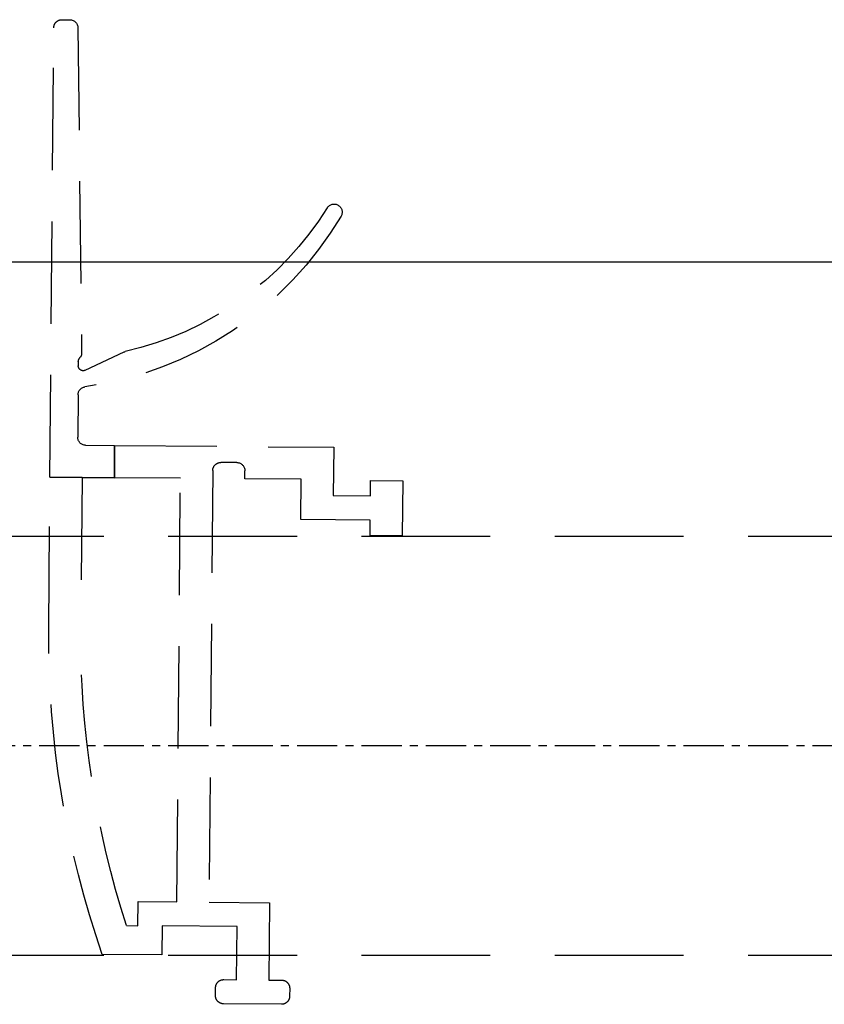
# Model space of a CAD drawing. Units: millimetres. Extents: x 8301 to 9523, y -9121 to 257.
# Drawn here: x 8870 to 8920, y -1175 to -1114 of the extents above; entities that cross this region are included whole.
import ezdxf

# ---------------------------------------------------------------- set-up
doc = ezdxf.new("R2010")
doc.units = ezdxf.units.MM
for name, pattern in [('MITTEX2', [4, 2.5, -0.5, 0.5, -0.5]), ('VERDECKT', [9.524999999999999, 6.35, -3.175]), ('VERDECKTX2', [0.75, 0.5, -0.25])]:
    doc.linetypes.add(name, pattern=pattern)
for name, color, linetype in [('03_Mittellinie', 1, 'MITTEX2'), ('1', 7, 'Continuous'), ('325439', 7, 'Continuous'), ('Konstruktion', 31, 'Continuous')]:
    doc.layers.add(name, color=color, linetype=linetype)

# ---------------------------------------------------------------- blocks, each defined once
blk = doc.blocks.new('325439 Bruchstück')
at = {"layer": '325439', "color": 1, "linetype": 'VERDECKT'}
for p, q in [((16.87609254496556, 26.54368695113317), (16.37611682650868, 26.53946276496481)), ((15.8803640540591, 26.04512776942011), (15.6515475240642, 5.802059504172576)), ((17.61626734265155, -1.851069544599341), (17.38028499927464, 26.04793535600857)), ((15.43000846148129, 4.782047924346443), (13.00903180152636, 5.922069091850062)), ((15.85566574252152, 5.307942141561398), (15.85779057323589, 5.056002268221164)), ((15.87298500764086, 3.261475046388114), (15.89520050705505, 0.6344644566988791)), ((13.59950531063441, 0.1150318868894828), (0, 0)), ((0, 0), (0.02536033181377206, -2.999891436649705)), ((15.39944158728531, 0.1302570389234461), (13.59950531063441, 0.1150318868894828)), ((13.61643210790862, -1.884900536860187), (13.59950531063441, 0.1150318868894828)), ((13.59950531063492, 0.1150318868892697), (13.61641692351657, -1.884900665291241)), ((0.008679225504238275, -1.026671672050725), (0.008683766045805896, -1.026667054268728)), ((6.008231119964876, -0.9492158726543494), (7.008182494043467, -0.9407600500035187)), ((5.516718800144872, -1.953406270697997), (5.512472200195134, -1.453423290430692)), ((7.512404749615143, -1.436511393787441), (7.73908032205054, -28.23555194613527)), ((-2.282593312943845, -2.069381081483698), (-4.282525862364082, -2.086292978127858)), ((-4.282525862364082, -2.086292978127858), (-4.253762302904988, -5.486169258659174)), ((-2.274551663294005, -3.019340774851116), (-2.282593312943845, -2.069381081483698)), ((2.016829482596677, -1.983013328131165), (5.516718800144872, -1.953406270697997)), ((2.037973015723082, -4.482921533173794), (2.016829482596677, -1.983013328131165)), ((9.516554034887577, -1.919575278436241), (13.61643210790862, -1.884900536860187)), ((9.739012840052965, -28.21863632433451), (9.516554034887577, -1.919575278436241)), ((13.61643210790862, -1.884900536860187), (17.61626734265155, -1.851069544599341)), ((17.6162673705806, -1.851072846511642), (13.61643210790862, -1.884900536860187)), ((17.61626734265155, -1.851069544599341), (15.61633479323132, -1.867981441241682)), ((15.61633479323132, -1.867981441241682), (15.69590942200512, -11.27482617315855)), ((17.69584194000777, -11.25791055135779), (17.61626734265155, -1.851069544599341)), ((0.02536033181377206, -2.999891436649705), (-2.274551663294005, -3.019340774851116)), ((-2.261871465969762, -4.51929021833439), (2.037973015723082, -4.482921533173794)), ((-2.253829753484752, -5.469257362016833), (-2.261871465969762, -4.51929021833439)), ((-4.253762302904988, -5.486169258659174), (-2.253829753484752, -5.469257362016833)), ((7.73908032205054, -28.23555194613527), (3.989218014487278, -28.26726724582477)), ((3.989218014487278, -28.26726724582477), (4.029818430383784, -33.067098558613)), ((12.13893780934177, -28.19833603784264), (9.739012840052965, -28.21863632433451)), ((12.15161797524843, -29.69828175616658), (12.13893780934177, -28.19833603784264)), ((6.001830698396816, -29.75029734234886), (10.6516611442853, -29.71096946664238)), ((6.029750916969078, -33.05017921165472), (6.001830698396816, -29.75029734234886)), ((10.6516611442853, -29.71096946664238), (10.66690119695068, -31.51090561762339)), ((12.85799714366385, -29.69230561175664), (12.15161797524843, -29.69828175616658)), ((10.66690119695068, -31.51090561762339), (14.36675695458825, -31.4796083417632)), ((2.734104409304791, -33.57807505443088), (2.738321207992158, -34.07805828603796)), ((4.029818430383784, -33.067098558613), (3.229833496394349, -33.07386416283771)), ((6.829706049696142, -33.04341385876978), (6.029750916969078, -33.05017921165472)), ((7.338145103954957, -34.03914843416078), (7.333928336685403, -33.53916892771213)), ((3.242543463563834, -34.57380962982188), (6.842416016865627, -34.54335932575395))]:
    blk.add_line(p, q, dxfattribs=at)
for centre, radius, start, end in [((16.38033216599842, 26.03948053009935), 0.5000000042678712, 90.48304804216822, 179.3528602883115), ((16.8803213403728, 26.04372343467003), 0.4999814001579053, 0.4826742968299231, 90.48460806355303), ((-0.02351168115046676, 14.60032776462776), 0.4999946621299064, 31.9475187892487, 210.589419052693), ((17.37138370857133, 25.44789850675534), 20.0000584262261, 211.9479455811706, 257.2210830448162), ((18.48460219697586, 25.54101321808503), 21.9999685578093, 210.5885901734719, 262.0508888331929), ((12.88086168845803, 5.649596474318059), 0.3011127781890419, 64.80787996497183, 77.1990543068137), ((15.95134056512461, 5.798584761082566), 0.2998131773421416, 179.3359445606173, 224.9124662952293), ((15.45559263753353, 5.304524827214664), 0.4000876996010714, 0.4893928765084717, 44.89466297283542), ((15.55781708469976, 5.053443570204763), 0.2999844008613445, 244.7828000582976, 0.488706661479844), ((15.37301427614011, 3.257250253562233), 0.499988581100922, 0.4841424144310039, 82.05206621807838), ((15.39519863770693, 0.6302585949251807), 0.500019558242125, 270.4861930239257, 0.4819430892507192), ((6.012474069542805, -1.449217428655174), 0.5000195582420583, 90.48619302392572, 180.4819430892506), ((7.012441087968909, -1.440723316290132), 0.4999814029114556, 0.4826744275269609, 90.48802296958068), ((-42.30330675096116, -11.76522768570339), 58.00128938499517, 341.9961632987018, 0.4844421911950236), ((-42.30197674836404, -11.76539003880134), 59.99996485659713, 340.8179665394664, 0.4846132756461111), ((3.234054942771991, -33.57381502359112), 0.4999686827964446, 90.48377817091199, 180.488200060563), ((6.833958338748289, -33.54338353766252), 0.4999877616244213, 0.4829762661961253, 90.48729423369952), ((3.238291174510778, -34.07383995093278), 0.499987761621912, 180.4834031633011, 270.4872942338297), ((6.838200982651415, -34.0434147693004), 0.4999623246221968, 270.4830494620134, 0.4889287695222831)]:
    blk.add_arc(centre, radius, start, end, dxfattribs=at)

msp = doc.modelspace()

# ---------------------------------------------------------------- linework, layer by layer
at = {"layer": '03_Mittellinie'}
msp.add_line((8831.565946620982, -1159.022721169642), (9392.723448356208, -1159.022721169642), dxfattribs=at)
at = {"layer": '1', "color": 9}
msp.add_line((8952.28493614572, -1129.021963319763), (8831.565946620982, -1129.021799787015), dxfattribs=at)
at = {"layer": 'Konstruktion', "color": 8, "linetype": 'VERDECKTX2', "ltscale": 16}
for p, q in [((8831.565946620982, -1146.02269639199), (8952.141133464991, -1146.02269639199)), ((8831.565946620982, -1172.022790307753), (8960.287854953236, -1172.022790307753))]:
    msp.add_line(p, q, dxfattribs=at)

# ---------------------------------------------------------------- block references
at = {"layer": '325439', "xscale": -1}
msp.add_blockref('325439 Bruchstück', (8889.845345777823, -1140.505602701653), dxfattribs=at)

doc.saveas('drawing.dxf')
